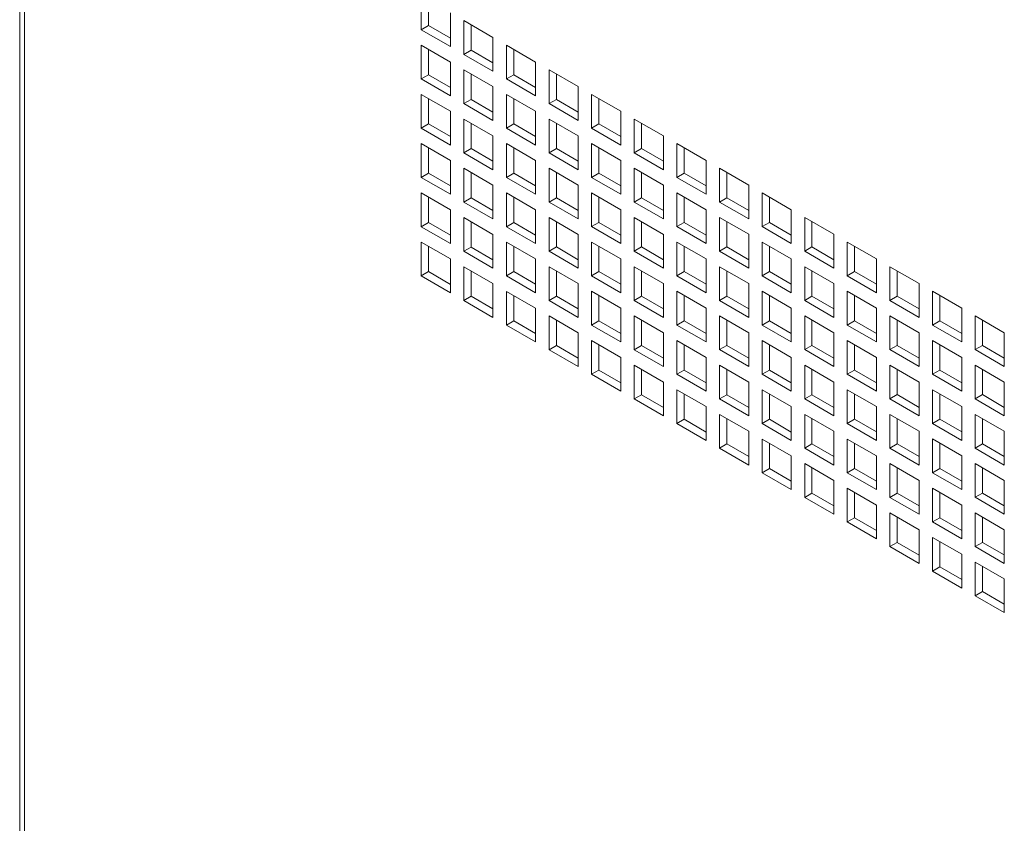
# Model space of a CAD drawing. Units: millimetres. Extents: x 74 to 3778, y 380 to 3939.
# Drawn here: x 2320 to 2463, y 3468 to 3585 of the extents above; entities that cross this region are included whole.
import ezdxf

# ---------------------------------------------------------------- set-up
doc = ezdxf.new("R2010")
doc.units = ezdxf.units.MM

msp = doc.modelspace()

# ---------------------------------------------------------------- linework, layer by layer
at = {"color": 7, "linetype": 'Continuous', "lineweight": 15}
for p, q in [((2320.23, 3846.32), (2320.23, 2745.97)), ((2320.94, 3844.35), (2320.94, 2745.97)), ((2378.53, 3588.42), (2378.53, 3583.52)), ((2379.6, 3587.81), (2379.6, 3584.13)), ((2382.78, 3581.07), (2382.78, 3585.97)), ((2388.96, 3582.4), (2384.72, 3584.85)), ((2384.72, 3584.85), (2384.72, 3579.95)), ((2379.6, 3584.13), (2378.53, 3583.52)), ((2378.53, 3583.52), (2382.78, 3581.07)), ((2379.6, 3584.13), (2382.78, 3582.3)), ((2385.78, 3584.24), (2385.78, 3580.56)), ((2388.96, 3577.5), (2388.96, 3582.4)), ((2382.78, 3578.83), (2378.53, 3581.28)), ((2378.53, 3581.28), (2378.53, 3576.38)), ((2379.6, 3580.66), (2379.6, 3576.99)), ((2385.78, 3580.56), (2384.72, 3579.95)), ((2385.78, 3580.56), (2388.96, 3578.73)), ((2395.15, 3578.83), (2390.91, 3581.28)), ((2390.91, 3581.28), (2390.91, 3576.38)), ((2391.97, 3580.67), (2391.97, 3576.99)), ((2384.72, 3579.95), (2388.96, 3577.5)), ((2382.78, 3573.93), (2382.78, 3578.83)), ((2388.96, 3575.26), (2384.72, 3577.71)), ((2384.72, 3577.71), (2384.72, 3572.81)), ((2395.15, 3573.93), (2395.15, 3578.83)), ((2401.34, 3575.26), (2397.1, 3577.71)), ((2397.1, 3577.71), (2397.1, 3572.81)), ((2379.6, 3576.99), (2378.53, 3576.38)), ((2378.53, 3576.38), (2382.78, 3573.93)), ((2379.6, 3576.99), (2382.78, 3575.15)), ((2385.78, 3577.09), (2385.78, 3573.42)), ((2391.97, 3576.99), (2390.91, 3576.38)), ((2390.91, 3576.38), (2395.15, 3573.93)), ((2391.97, 3576.99), (2395.15, 3575.15)), ((2398.16, 3577.09), (2398.16, 3573.42)), ((2388.96, 3570.36), (2388.96, 3575.26)), ((2401.34, 3570.36), (2401.34, 3575.26)), ((2382.78, 3571.68), (2378.53, 3574.13)), ((2378.53, 3574.13), (2378.53, 3569.23)), ((2379.6, 3573.52), (2379.6, 3569.85)), ((2385.78, 3573.42), (2384.72, 3572.81)), ((2385.78, 3573.42), (2388.96, 3571.58)), ((2395.15, 3571.68), (2390.91, 3574.13)), ((2390.91, 3574.13), (2390.91, 3569.23)), ((2391.97, 3573.52), (2391.97, 3569.85)), ((2398.16, 3573.42), (2397.1, 3572.81)), ((2398.16, 3573.42), (2401.34, 3571.58)), ((2407.53, 3571.69), (2403.28, 3574.13)), ((2403.28, 3574.13), (2403.28, 3569.24)), ((2404.34, 3573.52), (2404.34, 3569.85)), ((2384.72, 3572.81), (2388.96, 3570.36)), ((2397.1, 3572.81), (2401.34, 3570.36)), ((2382.78, 3566.78), (2382.78, 3571.68)), ((2388.96, 3568.11), (2384.72, 3570.56)), ((2384.72, 3570.56), (2384.72, 3565.66)), ((2395.15, 3566.78), (2395.15, 3571.68)), ((2401.34, 3568.11), (2397.1, 3570.56)), ((2397.1, 3570.56), (2397.1, 3565.66)), ((2407.53, 3566.79), (2407.53, 3571.69)), ((2413.71, 3568.11), (2409.47, 3570.56)), ((2409.47, 3570.56), (2409.47, 3565.66)), ((2379.6, 3569.85), (2378.53, 3569.23)), ((2378.53, 3569.23), (2382.78, 3566.78)), ((2379.6, 3569.85), (2382.78, 3568.01)), ((2385.78, 3569.95), (2385.78, 3566.27)), ((2391.97, 3569.85), (2390.91, 3569.23)), ((2390.91, 3569.23), (2395.15, 3566.78)), ((2391.97, 3569.85), (2395.15, 3568.01)), ((2398.16, 3569.95), (2398.16, 3566.27)), ((2404.34, 3569.85), (2403.28, 3569.24)), ((2403.28, 3569.24), (2407.53, 3566.79)), ((2404.34, 3569.85), (2407.53, 3568.01)), ((2410.53, 3569.95), (2410.53, 3566.28)), ((2388.96, 3563.21), (2388.96, 3568.11)), ((2401.34, 3563.21), (2401.34, 3568.11)), ((2413.71, 3563.21), (2413.71, 3568.11)), ((2382.78, 3564.54), (2378.53, 3566.99)), ((2378.53, 3566.99), (2378.53, 3562.09)), ((2379.6, 3566.38), (2379.6, 3562.7)), ((2385.78, 3566.27), (2384.72, 3565.66)), ((2385.78, 3566.27), (2388.96, 3564.44)), ((2395.15, 3564.54), (2390.91, 3566.99)), ((2390.91, 3566.99), (2390.91, 3562.09)), ((2391.97, 3566.38), (2391.97, 3562.7)), ((2398.16, 3566.27), (2397.1, 3565.66)), ((2398.16, 3566.27), (2401.34, 3564.44)), ((2407.53, 3564.54), (2403.28, 3566.99)), ((2403.28, 3566.99), (2403.28, 3562.09)), ((2404.34, 3566.38), (2404.34, 3562.7)), ((2410.53, 3566.28), (2409.47, 3565.66)), ((2410.53, 3566.28), (2413.71, 3564.44)), ((2419.9, 3564.54), (2415.66, 3566.99)), ((2415.66, 3566.99), (2415.66, 3562.09)), ((2416.72, 3566.38), (2416.72, 3562.7)), ((2384.72, 3565.66), (2388.96, 3563.21)), ((2397.1, 3565.66), (2401.34, 3563.21)), ((2409.47, 3565.66), (2413.71, 3563.21)), ((2382.78, 3559.64), (2382.78, 3564.54)), ((2388.96, 3560.97), (2384.72, 3563.42)), ((2384.72, 3563.42), (2384.72, 3558.52)), ((2395.15, 3559.64), (2395.15, 3564.54)), ((2401.34, 3560.97), (2397.1, 3563.42)), ((2397.1, 3563.42), (2397.1, 3558.52)), ((2407.53, 3559.64), (2407.53, 3564.54)), ((2413.71, 3560.97), (2409.47, 3563.42)), ((2409.47, 3563.42), (2409.47, 3558.52)), ((2419.9, 3559.64), (2419.9, 3564.54)), ((2426.09, 3560.97), (2421.85, 3563.42)), ((2421.85, 3563.42), (2421.85, 3558.52)), ((2379.6, 3562.7), (2378.53, 3562.09)), ((2378.53, 3562.09), (2382.78, 3559.64)), ((2379.6, 3562.7), (2382.78, 3560.86)), ((2385.78, 3562.8), (2385.78, 3559.13)), ((2391.97, 3562.7), (2390.91, 3562.09)), ((2390.91, 3562.09), (2395.15, 3559.64)), ((2391.97, 3562.7), (2395.15, 3560.86)), ((2398.16, 3562.8), (2398.16, 3559.13)), ((2404.34, 3562.7), (2403.28, 3562.09)), ((2403.28, 3562.09), (2407.53, 3559.64)), ((2404.34, 3562.7), (2407.53, 3560.87)), ((2410.53, 3562.81), (2410.53, 3559.13)), ((2416.72, 3562.7), (2415.66, 3562.09)), ((2415.66, 3562.09), (2419.9, 3559.64)), ((2416.72, 3562.7), (2419.9, 3560.87)), ((2422.91, 3562.81), (2422.91, 3559.13)), ((2388.96, 3556.07), (2388.96, 3560.97)), ((2401.34, 3556.07), (2401.34, 3560.97)), ((2413.71, 3556.07), (2413.71, 3560.97)), ((2426.09, 3556.07), (2426.09, 3560.97)), ((2382.78, 3557.39), (2378.53, 3559.84)), ((2378.53, 3559.84), (2378.53, 3554.94)), ((2379.6, 3559.23), (2379.6, 3555.56)), ((2385.78, 3559.13), (2384.72, 3558.52)), ((2385.78, 3559.13), (2388.96, 3557.29)), ((2395.15, 3557.39), (2390.91, 3559.84)), ((2390.91, 3559.84), (2390.91, 3554.94)), ((2391.97, 3559.23), (2391.97, 3555.56)), ((2398.16, 3559.13), (2397.1, 3558.52)), ((2398.16, 3559.13), (2401.34, 3557.29)), ((2407.53, 3557.4), (2403.28, 3559.85)), ((2403.28, 3559.85), (2403.28, 3554.95)), ((2404.34, 3559.23), (2404.34, 3555.56)), ((2410.53, 3559.13), (2409.47, 3558.52)), ((2410.53, 3559.13), (2413.71, 3557.29)), ((2419.9, 3557.4), (2415.66, 3559.85)), ((2415.66, 3559.85), (2415.66, 3554.95)), ((2416.72, 3559.23), (2416.72, 3555.56)), ((2422.91, 3559.13), (2421.85, 3558.52)), ((2422.91, 3559.13), (2426.09, 3557.3)), ((2432.27, 3557.4), (2428.03, 3559.85)), ((2428.03, 3559.85), (2428.03, 3554.95)), ((2429.09, 3559.24), (2429.09, 3555.56)), ((2384.72, 3558.52), (2388.96, 3556.07)), ((2397.1, 3558.52), (2401.34, 3556.07)), ((2409.47, 3558.52), (2413.71, 3556.07)), ((2421.85, 3558.52), (2426.09, 3556.07)), ((2432.27, 3552.5), (2432.27, 3557.4)), ((2382.78, 3552.49), (2382.78, 3557.39)), ((2388.96, 3553.82), (2384.72, 3556.27)), ((2384.72, 3556.27), (2384.72, 3551.37)), ((2395.15, 3552.5), (2395.15, 3557.39)), ((2401.34, 3553.82), (2397.1, 3556.27)), ((2397.1, 3556.27), (2397.1, 3551.37)), ((2407.53, 3552.5), (2407.53, 3557.4)), ((2413.71, 3553.82), (2409.47, 3556.27)), ((2409.47, 3556.27), (2409.47, 3551.37)), ((2419.9, 3552.5), (2419.9, 3557.4)), ((2426.09, 3553.83), (2421.85, 3556.27)), ((2421.85, 3556.27), (2421.85, 3551.38)), ((2438.46, 3553.83), (2434.22, 3556.28)), ((2434.22, 3556.28), (2434.22, 3551.38)), ((2379.6, 3555.56), (2378.53, 3554.94)), ((2378.53, 3554.94), (2382.78, 3552.49)), ((2379.6, 3555.56), (2382.78, 3553.72)), ((2385.78, 3555.66), (2385.78, 3551.98)), ((2391.97, 3555.56), (2390.91, 3554.94)), ((2390.91, 3554.94), (2395.15, 3552.5)), ((2391.97, 3555.56), (2395.15, 3553.72)), ((2398.16, 3555.66), (2398.16, 3551.99)), ((2404.34, 3555.56), (2403.28, 3554.95)), ((2403.28, 3554.95), (2407.53, 3552.5)), ((2404.34, 3555.56), (2407.53, 3553.72)), ((2410.53, 3555.66), (2410.53, 3551.99)), ((2416.72, 3555.56), (2415.66, 3554.95)), ((2415.66, 3554.95), (2419.9, 3552.5)), ((2416.72, 3555.56), (2419.9, 3553.72)), ((2422.91, 3555.66), (2422.91, 3551.99)), ((2429.09, 3555.56), (2428.03, 3554.95)), ((2428.03, 3554.95), (2432.27, 3552.5)), ((2429.09, 3555.56), (2432.27, 3553.72)), ((2435.28, 3555.66), (2435.28, 3551.99)), ((2388.96, 3548.92), (2388.96, 3553.82)), ((2401.34, 3548.92), (2401.34, 3553.82)), ((2413.71, 3548.92), (2413.71, 3553.82)), ((2426.09, 3548.93), (2426.09, 3553.83)), ((2438.46, 3548.93), (2438.46, 3553.83)), ((2382.78, 3550.25), (2378.53, 3552.7)), ((2378.53, 3552.7), (2378.53, 3547.8)), ((2379.6, 3552.09), (2379.6, 3548.41)), ((2385.78, 3551.98), (2384.72, 3551.37)), ((2385.78, 3551.98), (2388.96, 3550.15)), ((2395.15, 3550.25), (2390.91, 3552.7)), ((2390.91, 3552.7), (2390.91, 3547.8)), ((2391.97, 3552.09), (2391.97, 3548.41)), ((2398.16, 3551.99), (2397.1, 3551.37)), ((2398.16, 3551.99), (2401.34, 3550.15)), ((2407.53, 3550.25), (2403.28, 3552.7)), ((2403.28, 3552.7), (2403.28, 3547.8)), ((2404.34, 3552.09), (2404.34, 3548.41)), ((2410.53, 3551.99), (2409.47, 3551.37)), ((2410.53, 3551.99), (2413.71, 3550.15)), ((2419.9, 3550.25), (2415.66, 3552.7)), ((2415.66, 3552.7), (2415.66, 3547.8)), ((2416.72, 3552.09), (2416.72, 3548.41)), ((2422.91, 3551.99), (2421.85, 3551.38)), ((2422.91, 3551.99), (2426.09, 3550.15)), ((2432.27, 3550.25), (2428.03, 3552.7)), ((2428.03, 3552.7), (2428.03, 3547.8)), ((2429.09, 3552.09), (2429.09, 3548.42)), ((2435.28, 3551.99), (2434.22, 3551.38)), ((2435.28, 3551.99), (2438.46, 3550.15)), ((2444.65, 3550.25), (2440.41, 3552.7)), ((2440.41, 3552.7), (2440.41, 3547.8)), ((2441.47, 3552.09), (2441.47, 3548.42)), ((2382.78, 3545.35), (2382.78, 3550.25)), ((2384.72, 3551.37), (2388.96, 3548.92)), ((2395.15, 3545.35), (2395.15, 3550.25)), ((2397.1, 3551.37), (2401.34, 3548.92)), ((2407.53, 3545.35), (2407.53, 3550.25)), ((2409.47, 3551.37), (2413.71, 3548.92)), ((2419.9, 3545.35), (2419.9, 3550.25)), ((2421.85, 3551.38), (2426.09, 3548.93)), ((2432.27, 3545.35), (2432.27, 3550.25)), ((2434.22, 3551.38), (2438.46, 3548.93)), ((2444.65, 3545.36), (2444.65, 3550.25)), ((2388.96, 3546.68), (2384.72, 3549.13)), ((2384.72, 3549.13), (2384.72, 3544.23)), ((2401.34, 3546.68), (2397.1, 3549.13)), ((2397.1, 3549.13), (2397.1, 3544.23)), ((2413.71, 3546.68), (2409.47, 3549.13)), ((2409.47, 3549.13), (2409.47, 3544.23)), ((2426.09, 3546.68), (2421.85, 3549.13)), ((2421.85, 3549.13), (2421.85, 3544.23)), ((2438.46, 3546.68), (2434.22, 3549.13)), ((2434.22, 3549.13), (2434.22, 3544.23)), ((2450.84, 3546.68), (2446.59, 3549.13)), ((2446.59, 3549.13), (2446.59, 3544.23)), ((2379.6, 3548.41), (2378.53, 3547.8)), ((2378.53, 3547.8), (2382.78, 3545.35)), ((2379.6, 3548.41), (2382.78, 3546.57)), ((2385.78, 3548.51), (2385.78, 3544.84)), ((2391.97, 3548.41), (2390.91, 3547.8)), ((2390.91, 3547.8), (2395.15, 3545.35)), ((2391.97, 3548.41), (2395.15, 3546.58)), ((2398.16, 3548.52), (2398.16, 3544.84)), ((2404.34, 3548.41), (2403.28, 3547.8)), ((2403.28, 3547.8), (2407.53, 3545.35)), ((2404.34, 3548.41), (2407.53, 3546.58)), ((2410.53, 3548.52), (2410.53, 3544.84)), ((2416.72, 3548.41), (2415.66, 3547.8)), ((2415.66, 3547.8), (2419.9, 3545.35)), ((2416.72, 3548.41), (2419.9, 3546.58)), ((2422.91, 3548.52), (2422.91, 3544.84)), ((2429.09, 3548.42), (2428.03, 3547.8)), ((2428.03, 3547.8), (2432.27, 3545.35)), ((2429.09, 3548.42), (2432.27, 3546.58)), ((2435.28, 3548.52), (2435.28, 3544.84)), ((2441.47, 3548.42), (2440.41, 3547.8)), ((2440.41, 3547.8), (2444.65, 3545.36)), ((2441.47, 3548.42), (2444.65, 3546.58)), ((2447.65, 3548.52), (2447.65, 3544.85)), ((2388.96, 3541.78), (2388.96, 3546.68)), ((2401.34, 3541.78), (2401.34, 3546.68)), ((2413.71, 3541.78), (2413.71, 3546.68)), ((2426.09, 3541.78), (2426.09, 3546.68)), ((2438.46, 3541.78), (2438.46, 3546.68)), ((2450.84, 3541.78), (2450.84, 3546.68)), ((2385.78, 3544.84), (2384.72, 3544.23)), ((2385.78, 3544.84), (2388.96, 3543)), ((2395.15, 3543.11), (2390.91, 3545.55)), ((2390.91, 3545.55), (2390.91, 3540.66)), ((2391.97, 3544.94), (2391.97, 3541.27)), ((2398.16, 3544.84), (2397.1, 3544.23)), ((2398.16, 3544.84), (2401.34, 3543)), ((2407.53, 3543.11), (2403.28, 3545.56)), ((2403.28, 3545.56), (2403.28, 3540.66)), ((2404.34, 3544.94), (2404.34, 3541.27)), ((2410.53, 3544.84), (2409.47, 3544.23)), ((2410.53, 3544.84), (2413.71, 3543)), ((2419.9, 3543.11), (2415.66, 3545.56)), ((2415.66, 3545.56), (2415.66, 3540.66)), ((2416.72, 3544.94), (2416.72, 3541.27)), ((2422.91, 3544.84), (2421.85, 3544.23)), ((2422.91, 3544.84), (2426.09, 3543.01)), ((2432.27, 3543.11), (2428.03, 3545.56)), ((2428.03, 3545.56), (2428.03, 3540.66)), ((2429.09, 3544.95), (2429.09, 3541.27)), ((2435.28, 3544.84), (2434.22, 3544.23)), ((2435.28, 3544.84), (2438.46, 3543.01)), ((2444.65, 3543.11), (2440.41, 3545.56)), ((2440.41, 3545.56), (2440.41, 3540.66)), ((2441.47, 3544.95), (2441.47, 3541.27)), ((2447.65, 3544.85), (2446.59, 3544.23)), ((2447.65, 3544.85), (2450.84, 3543.01)), ((2457.02, 3543.11), (2452.78, 3545.56)), ((2452.78, 3545.56), (2452.78, 3540.66)), ((2453.84, 3544.95), (2453.84, 3541.27)), ((2384.72, 3544.23), (2388.96, 3541.78)), ((2395.15, 3538.21), (2395.15, 3543.11)), ((2397.1, 3544.23), (2401.34, 3541.78)), ((2407.53, 3538.21), (2407.53, 3543.11)), ((2409.47, 3544.23), (2413.71, 3541.78)), ((2419.9, 3538.21), (2419.9, 3543.11)), ((2421.85, 3544.23), (2426.09, 3541.78)), ((2432.27, 3538.21), (2432.27, 3543.11)), ((2434.22, 3544.23), (2438.46, 3541.78)), ((2444.65, 3538.21), (2444.65, 3543.11)), ((2446.59, 3544.23), (2450.84, 3541.78)), ((2457.02, 3538.21), (2457.02, 3543.11)), ((2401.34, 3539.53), (2397.1, 3541.98)), ((2397.1, 3541.98), (2397.1, 3537.08)), ((2413.71, 3539.53), (2409.47, 3541.98)), ((2409.47, 3541.98), (2409.47, 3537.08)), ((2426.09, 3539.54), (2421.85, 3541.98)), ((2421.85, 3541.98), (2421.85, 3537.09)), ((2438.46, 3539.54), (2434.22, 3541.99)), ((2434.22, 3541.99), (2434.22, 3537.09)), ((2450.84, 3539.54), (2446.59, 3541.99)), ((2446.59, 3541.99), (2446.59, 3537.09)), ((2463.21, 3539.54), (2458.97, 3541.99)), ((2458.97, 3541.99), (2458.97, 3537.09)), ((2391.97, 3541.27), (2390.91, 3540.66)), ((2390.91, 3540.66), (2395.15, 3538.21)), ((2391.97, 3541.27), (2395.15, 3539.43)), ((2398.16, 3541.37), (2398.16, 3537.7)), ((2404.34, 3541.27), (2403.28, 3540.66)), ((2403.28, 3540.66), (2407.53, 3538.21)), ((2404.34, 3541.27), (2407.53, 3539.43)), ((2410.53, 3541.37), (2410.53, 3537.7)), ((2416.72, 3541.27), (2415.66, 3540.66)), ((2415.66, 3540.66), (2419.9, 3538.21)), ((2416.72, 3541.27), (2419.9, 3539.43)), ((2422.91, 3541.37), (2422.91, 3537.7)), ((2429.09, 3541.27), (2428.03, 3540.66)), ((2428.03, 3540.66), (2432.27, 3538.21)), ((2429.09, 3541.27), (2432.27, 3539.43)), ((2435.28, 3541.37), (2435.28, 3537.7)), ((2441.47, 3541.27), (2440.41, 3540.66)), ((2440.41, 3540.66), (2444.65, 3538.21)), ((2441.47, 3541.27), (2444.65, 3539.44)), ((2447.65, 3541.37), (2447.65, 3537.7)), ((2453.84, 3541.27), (2452.78, 3540.66)), ((2452.78, 3540.66), (2457.02, 3538.21)), ((2453.84, 3541.27), (2457.02, 3539.44)), ((2460.03, 3541.38), (2460.03, 3537.7)), ((2401.34, 3534.63), (2401.34, 3539.53)), ((2413.71, 3534.64), (2413.71, 3539.53)), ((2426.09, 3534.64), (2426.09, 3539.54)), ((2438.46, 3534.64), (2438.46, 3539.54)), ((2450.84, 3534.64), (2450.84, 3539.54)), ((2463.21, 3534.64), (2463.21, 3539.54)), ((2398.16, 3537.7), (2397.1, 3537.08)), ((2398.16, 3537.7), (2401.34, 3535.86)), ((2407.53, 3535.96), (2403.28, 3538.41)), ((2403.28, 3538.41), (2403.28, 3533.51)), ((2404.34, 3537.8), (2404.34, 3534.12)), ((2410.53, 3537.7), (2409.47, 3537.08)), ((2410.53, 3537.7), (2413.71, 3535.86)), ((2419.9, 3535.96), (2415.66, 3538.41)), ((2415.66, 3538.41), (2415.66, 3533.51)), ((2416.72, 3537.8), (2416.72, 3534.13)), ((2422.91, 3537.7), (2421.85, 3537.09)), ((2422.91, 3537.7), (2426.09, 3535.86)), ((2432.27, 3535.96), (2428.03, 3538.41)), ((2428.03, 3538.41), (2428.03, 3533.51)), ((2429.09, 3537.8), (2429.09, 3534.13)), ((2435.28, 3537.7), (2434.22, 3537.09)), ((2435.28, 3537.7), (2438.46, 3535.86)), ((2444.65, 3535.97), (2440.41, 3538.41)), ((2440.41, 3538.41), (2440.41, 3533.52)), ((2441.47, 3537.8), (2441.47, 3534.13)), ((2447.65, 3537.7), (2446.59, 3537.09)), ((2447.65, 3537.7), (2450.84, 3535.86)), ((2457.02, 3535.97), (2452.78, 3538.42)), ((2452.78, 3538.42), (2452.78, 3533.52)), ((2453.84, 3537.8), (2453.84, 3534.13)), ((2460.03, 3537.7), (2458.97, 3537.09)), ((2460.03, 3537.7), (2463.21, 3535.86)), ((2397.1, 3537.08), (2401.34, 3534.63)), ((2407.53, 3531.06), (2407.53, 3535.96)), ((2409.47, 3537.08), (2413.71, 3534.64)), ((2419.9, 3531.06), (2419.9, 3535.96)), ((2421.85, 3537.09), (2426.09, 3534.64)), ((2432.27, 3531.06), (2432.27, 3535.96)), ((2434.22, 3537.09), (2438.46, 3534.64)), ((2444.65, 3531.07), (2444.65, 3535.97)), ((2446.59, 3537.09), (2450.84, 3534.64)), ((2457.02, 3531.07), (2457.02, 3535.97)), ((2458.97, 3537.09), (2463.21, 3534.64)), ((2413.71, 3532.39), (2409.47, 3534.84)), ((2409.47, 3534.84), (2409.47, 3529.94)), ((2426.09, 3532.39), (2421.85, 3534.84)), ((2421.85, 3534.84), (2421.85, 3529.94)), ((2438.46, 3532.39), (2434.22, 3534.84)), ((2434.22, 3534.84), (2434.22, 3529.94)), ((2450.84, 3532.39), (2446.59, 3534.84)), ((2446.59, 3534.84), (2446.59, 3529.94)), ((2463.21, 3532.39), (2458.97, 3534.84)), ((2458.97, 3534.84), (2458.97, 3529.94)), ((2404.34, 3534.12), (2403.28, 3533.51)), ((2403.28, 3533.51), (2407.53, 3531.06)), ((2404.34, 3534.12), (2407.53, 3532.29)), ((2410.53, 3534.23), (2410.53, 3530.55)), ((2416.72, 3534.13), (2415.66, 3533.51)), ((2415.66, 3533.51), (2419.9, 3531.06)), ((2416.72, 3534.13), (2419.9, 3532.29)), ((2422.91, 3534.23), (2422.91, 3530.55)), ((2429.09, 3534.13), (2428.03, 3533.51)), ((2428.03, 3533.51), (2432.27, 3531.06)), ((2429.09, 3534.13), (2432.27, 3532.29)), ((2435.28, 3534.23), (2435.28, 3530.55)), ((2441.47, 3534.13), (2440.41, 3533.52)), ((2440.41, 3533.52), (2444.65, 3531.07)), ((2441.47, 3534.13), (2444.65, 3532.29)), ((2447.65, 3534.23), (2447.65, 3530.56)), ((2453.84, 3534.13), (2452.78, 3533.52)), ((2452.78, 3533.52), (2457.02, 3531.07)), ((2453.84, 3534.13), (2457.02, 3532.29)), ((2460.03, 3534.23), (2460.03, 3530.56)), ((2413.71, 3527.49), (2413.71, 3532.39)), ((2426.09, 3527.49), (2426.09, 3532.39)), ((2438.46, 3527.49), (2438.46, 3532.39)), ((2450.84, 3527.49), (2450.84, 3532.39)), ((2463.21, 3527.5), (2463.21, 3532.39)), ((2410.53, 3530.55), (2409.47, 3529.94)), ((2410.53, 3530.55), (2413.71, 3528.72)), ((2419.9, 3528.82), (2415.66, 3531.27)), ((2415.66, 3531.27), (2415.66, 3526.37)), ((2416.72, 3530.65), (2416.72, 3526.98)), ((2422.91, 3530.55), (2421.85, 3529.94)), ((2422.91, 3530.55), (2426.09, 3528.72)), ((2432.27, 3528.82), (2428.03, 3531.27)), ((2428.03, 3531.27), (2428.03, 3526.37)), ((2429.09, 3530.66), (2429.09, 3526.98)), ((2435.28, 3530.55), (2434.22, 3529.94)), ((2435.28, 3530.55), (2438.46, 3528.72)), ((2444.65, 3528.82), (2440.41, 3531.27)), ((2440.41, 3531.27), (2440.41, 3526.37)), ((2441.47, 3530.66), (2441.47, 3526.98)), ((2447.65, 3530.56), (2446.59, 3529.94)), ((2447.65, 3530.56), (2450.84, 3528.72)), ((2457.02, 3528.82), (2452.78, 3531.27)), ((2452.78, 3531.27), (2452.78, 3526.37)), ((2453.84, 3530.66), (2453.84, 3526.98)), ((2460.03, 3530.56), (2458.97, 3529.94)), ((2460.03, 3530.56), (2463.21, 3528.72)), ((2409.47, 3529.94), (2413.71, 3527.49)), ((2419.9, 3523.92), (2419.9, 3528.82)), ((2421.85, 3529.94), (2426.09, 3527.49)), ((2432.27, 3523.92), (2432.27, 3528.82)), ((2434.22, 3529.94), (2438.46, 3527.49)), ((2444.65, 3523.92), (2444.65, 3528.82)), ((2446.59, 3529.94), (2450.84, 3527.49)), ((2457.02, 3523.92), (2457.02, 3528.82)), ((2458.97, 3529.94), (2463.21, 3527.5)), ((2426.09, 3525.25), (2421.85, 3527.7)), ((2421.85, 3527.7), (2421.85, 3522.8)), ((2438.46, 3525.25), (2434.22, 3527.7)), ((2434.22, 3527.7), (2434.22, 3522.8)), ((2450.84, 3525.25), (2446.59, 3527.7)), ((2446.59, 3527.7), (2446.59, 3522.8)), ((2463.21, 3525.25), (2458.97, 3527.7)), ((2458.97, 3527.7), (2458.97, 3522.8)), ((2416.72, 3526.98), (2415.66, 3526.37)), ((2415.66, 3526.37), (2419.9, 3523.92)), ((2416.72, 3526.98), (2419.9, 3525.14)), ((2422.91, 3527.08), (2422.91, 3523.41)), ((2429.09, 3526.98), (2428.03, 3526.37)), ((2428.03, 3526.37), (2432.27, 3523.92)), ((2429.09, 3526.98), (2432.27, 3525.14)), ((2435.28, 3527.08), (2435.28, 3523.41)), ((2441.47, 3526.98), (2440.41, 3526.37)), ((2440.41, 3526.37), (2444.65, 3523.92)), ((2441.47, 3526.98), (2444.65, 3525.15)), ((2447.65, 3527.09), (2447.65, 3523.41)), ((2453.84, 3526.98), (2452.78, 3526.37)), ((2452.78, 3526.37), (2457.02, 3523.92)), ((2453.84, 3526.98), (2457.02, 3525.15)), ((2460.03, 3527.09), (2460.03, 3523.41)), ((2426.09, 3520.35), (2426.09, 3525.25)), ((2438.46, 3520.35), (2438.46, 3525.25)), ((2450.84, 3520.35), (2450.84, 3525.25)), ((2463.21, 3520.35), (2463.21, 3525.25)), ((2422.91, 3523.41), (2421.85, 3522.8)), ((2422.91, 3523.41), (2426.09, 3521.57)), ((2432.27, 3521.67), (2428.03, 3524.12)), ((2428.03, 3524.12), (2428.03, 3519.22)), ((2429.09, 3523.51), (2429.09, 3519.84)), ((2435.28, 3523.41), (2434.22, 3522.8)), ((2435.28, 3523.41), (2438.46, 3521.57)), ((2444.65, 3521.68), (2440.41, 3524.12)), ((2440.41, 3524.12), (2440.41, 3519.23)), ((2441.47, 3523.51), (2441.47, 3519.84)), ((2447.65, 3523.41), (2446.59, 3522.8)), ((2447.65, 3523.41), (2450.84, 3521.57)), ((2457.02, 3521.68), (2452.78, 3524.13)), ((2452.78, 3524.13), (2452.78, 3519.23)), ((2453.84, 3523.51), (2453.84, 3519.84)), ((2460.03, 3523.41), (2458.97, 3522.8)), ((2460.03, 3523.41), (2463.21, 3521.58)), ((2421.85, 3522.8), (2426.09, 3520.35)), ((2432.27, 3516.78), (2432.27, 3521.67)), ((2434.22, 3522.8), (2438.46, 3520.35)), ((2444.65, 3516.78), (2444.65, 3521.68)), ((2446.59, 3522.8), (2450.84, 3520.35)), ((2457.02, 3516.78), (2457.02, 3521.68)), ((2458.97, 3522.8), (2463.21, 3520.35)), ((2438.46, 3518.1), (2434.22, 3520.55)), ((2434.22, 3520.55), (2434.22, 3515.65)), ((2450.84, 3518.1), (2446.59, 3520.55)), ((2446.59, 3520.55), (2446.59, 3515.65)), ((2463.21, 3518.11), (2458.97, 3520.55)), ((2458.97, 3520.55), (2458.97, 3515.66)), ((2429.09, 3519.84), (2428.03, 3519.22)), ((2428.03, 3519.22), (2432.27, 3516.78)), ((2429.09, 3519.84), (2432.27, 3518)), ((2435.28, 3519.94), (2435.28, 3516.26)), ((2441.47, 3519.84), (2440.41, 3519.23)), ((2440.41, 3519.23), (2444.65, 3516.78)), ((2441.47, 3519.84), (2444.65, 3518)), ((2447.65, 3519.94), (2447.65, 3516.27)), ((2453.84, 3519.84), (2452.78, 3519.23)), ((2452.78, 3519.23), (2457.02, 3516.78)), ((2453.84, 3519.84), (2457.02, 3518)), ((2460.03, 3519.94), (2460.03, 3516.27)), ((2438.46, 3513.2), (2438.46, 3518.1)), ((2450.84, 3513.2), (2450.84, 3518.1)), ((2463.21, 3513.21), (2463.21, 3518.11)), ((2435.28, 3516.26), (2434.22, 3515.65)), ((2435.28, 3516.26), (2438.46, 3514.43)), ((2444.65, 3514.53), (2440.41, 3516.98)), ((2440.41, 3516.98), (2440.41, 3512.08)), ((2441.47, 3516.37), (2441.47, 3512.69)), ((2447.65, 3516.27), (2446.59, 3515.65)), ((2447.65, 3516.27), (2450.84, 3514.43)), ((2457.02, 3514.53), (2452.78, 3516.98)), ((2452.78, 3516.98), (2452.78, 3512.08)), ((2453.84, 3516.37), (2453.84, 3512.69)), ((2460.03, 3516.27), (2458.97, 3515.66)), ((2460.03, 3516.27), (2463.21, 3514.43)), ((2434.22, 3515.65), (2438.46, 3513.2)), ((2444.65, 3509.63), (2444.65, 3514.53)), ((2446.59, 3515.65), (2450.84, 3513.2)), ((2457.02, 3509.63), (2457.02, 3514.53)), ((2458.97, 3515.66), (2463.21, 3513.21)), ((2450.84, 3510.96), (2446.59, 3513.41)), ((2446.59, 3513.41), (2446.59, 3508.51)), ((2463.21, 3510.96), (2458.97, 3513.41)), ((2458.97, 3513.41), (2458.97, 3508.51)), ((2441.47, 3512.69), (2440.41, 3512.08)), ((2440.41, 3512.08), (2444.65, 3509.63)), ((2441.47, 3512.69), (2444.65, 3510.86)), ((2447.65, 3512.8), (2447.65, 3509.12)), ((2453.84, 3512.69), (2452.78, 3512.08)), ((2452.78, 3512.08), (2457.02, 3509.63)), ((2453.84, 3512.69), (2457.02, 3510.86)), ((2460.03, 3512.8), (2460.03, 3509.12)), ((2450.84, 3506.06), (2450.84, 3510.96)), ((2463.21, 3506.06), (2463.21, 3510.96)), ((2447.65, 3509.12), (2446.59, 3508.51)), ((2447.65, 3509.12), (2450.84, 3507.28)), ((2457.02, 3507.39), (2452.78, 3509.84)), ((2452.78, 3509.84), (2452.78, 3504.94)), ((2453.84, 3509.22), (2453.84, 3505.55)), ((2460.03, 3509.12), (2458.97, 3508.51)), ((2460.03, 3509.12), (2463.21, 3507.29)), ((2446.59, 3508.51), (2450.84, 3506.06)), ((2457.02, 3502.49), (2457.02, 3507.39)), ((2458.97, 3508.51), (2463.21, 3506.06)), ((2463.21, 3503.82), (2458.97, 3506.26)), ((2458.97, 3506.26), (2458.97, 3501.37)), ((2453.84, 3505.55), (2452.78, 3504.94)), ((2452.78, 3504.94), (2457.02, 3502.49)), ((2453.84, 3505.55), (2457.02, 3503.71)), ((2460.03, 3505.65), (2460.03, 3501.98)), ((2463.21, 3498.92), (2463.21, 3503.82)), ((2460.03, 3501.98), (2458.97, 3501.37)), ((2460.03, 3501.98), (2463.21, 3500.14)), ((2458.97, 3501.37), (2463.21, 3498.92))]:
    msp.add_line(p, q, dxfattribs=at)

doc.saveas('drawing.dxf')
